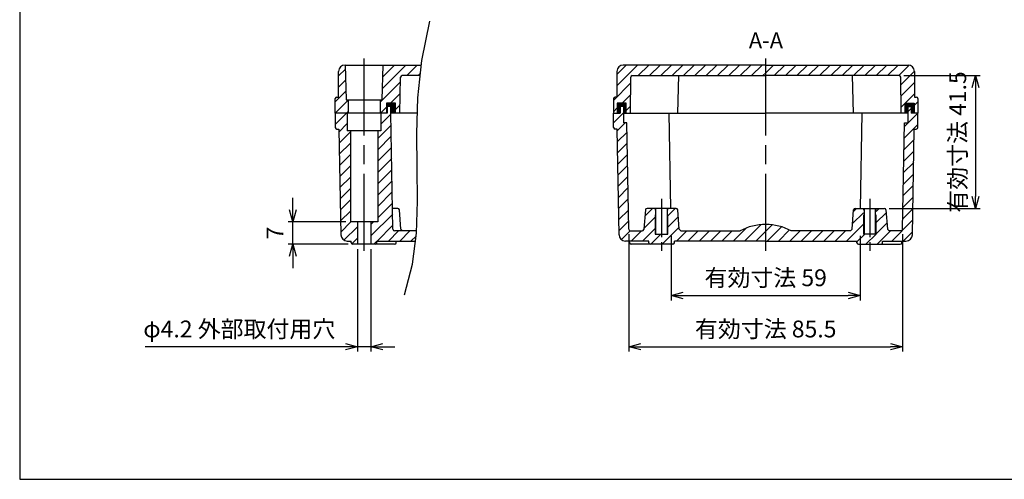
# Model space of a CAD drawing. Units: millimetres. Extents: x 0 to 1234, y 0 to 420.
# Drawn here: x 629 to 937, y 0 to 144 of the extents above; entities that cross this region are included whole.
import ezdxf

# ---------------------------------------------------------------- set-up
doc = ezdxf.new("R2010")
doc.units = ezdxf.units.MM
doc.header["$LTSCALE"] = 2
for name, pattern in [('AM_ISO02W050x2', [3.75, 3, -0.75]), ('AM_ISO08W050', [18, 12, -1.5, 3, -1.5]), ('AM_ISO08W050x2', [9, 6, -0.75, 1.5, -0.75]), ('CENTER', [2, 1.25, -0.25, 0.25, -0.25])]:
    doc.linetypes.add(name, pattern=pattern)
for name, color, linetype, lineweight in [('AM_10', 7, 'AM_ISO08W050', 50), ('AM_4', 3, 'Continuous', 25), ('AM_5', 3, 'Continuous', 25), ('AM_7', 4, 'AM_ISO08W050', 25), ('AM_8', 1, 'Continuous', 25), ('ｶﾞｽｹｯﾄ', 5, 'Continuous', 25), ('ﾄｯﾌﾟｶﾊﾞｰ', 7, 'Continuous', 25), ('ﾎﾞﾃﾞｨｰ', 2, 'Continuous', 25), ('ﾎﾞﾃﾞｨｰ0', 2, 'AM_ISO02W050x2', 13)]:
    doc.layers.add(name, color=color, linetype=linetype, lineweight=lineweight)
doc.styles.add('ACISOTS', font='isocp.shx', dxfattribs={"height": 1, "bigfont": 'extfont.shx'})
doc.styles.get("Standard").update_dxf_attribs({"font": 'ISOCP.SHX', "bigfont": 'EXTFONT.SHX'})
doc.dimstyles.new('AM_ISO$0', dxfattribs={"dimtxt": 3.5, "dimasz": 2.5, "dimexe": 1, "dimexo": 1, "dimgap": 1.5, "dimtad": 1, "dimdsep": 46, "dimtxsty": 'STANDARD', "dimblk": 'OPEN30', "dimcen": 0, "dimclrd": 3, "dimclre": 3, "dimclrt": 2, "dimadec": 0, "dimazin": 2, "dimtp": 0.1, "dimtm": 0.1, "dimtfac": 0.71, "dimtmove": 0, "dimatfit": 3, "dimldrblk": 'OPEN30', "dimfxl": 1, "dimlwd": -1, "dimlwe": -1, "dimarcsym": 0})
pattern_1 = [(225, (421.5097, 324.078), (1.767767, -1.767767), [])]
pattern_2 = [(45, (761.3491, 61.2885), (-1.767767, 1.767767), [])]

# ---------------------------------------------------------------- blocks, each defined once
blk = doc.blocks.new('TK-A3')
blk.add_lwpolyline([(0, 0), (403, 0), (403, 280), (0, 280)], close=True)
blk = doc.blocks.new('_Open30')
at = {"color": 0, "linetype": 'ByBlock', "lineweight": -2}
for p, q in [((-1, 0.268), (0, 0)), ((0, 0), (-1, -0.268)), ((0, 0), (-1, 0))]:
    blk.add_line(p, q, dxfattribs=at)
blk = doc.blocks.new('*D24')
at = {"layer": 'AM_5', "color": 3}
for p, q in [((905.56, 126.11), (929.4, 126.11)), ((927.9, 122.36), (927.9, 88.36)), ((900.94, 84.61), (929.4, 84.61))]:
    blk.add_line(p, q, dxfattribs=at)
at = {"layer": 'Defpoints', "color": 0}
for p in [(904.06, 126.11), (899.44, 84.61), (927.9, 84.61)]:
    blk.add_point(p, dxfattribs=at)
at = {"layer": 'AM_5', "color": 3, "xscale": 3.75, "yscale": 3.75, "zscale": 3.75}
for p, rotation in [((927.9, 126.11), 90), ((927.9, 84.61), 270)]:
    blk.add_blockref('_Open30', p, dxfattribs=dict(at, rotation=rotation))
at = {"layer": 'AM_5', "color": 2, "insert": (923.03, 105.36), "char_height": 5.25, "attachment_point": 5, "rotation": 90}
blk.add_mtext('有効寸法 41.5', dxfattribs=at)
blk = doc.blocks.new('*D25')
at = {"layer": 'AM_5', "color": 3}
for p, q in [((832.9, 76.11), (832.9, 55.91)), ((891.9, 76.11), (891.9, 55.91)), ((836.65, 57.41), (888.15, 57.41))]:
    blk.add_line(p, q, dxfattribs=at)
at = {"layer": 'Defpoints', "color": 0}
for p in [(832.9, 77.61), (891.9, 77.61), (891.9, 57.41)]:
    blk.add_point(p, dxfattribs=at)
at = {"layer": 'AM_5', "color": 3, "xscale": 3.75, "yscale": 3.75, "zscale": 3.75, "rotation": 180}
blk.add_blockref('_Open30', (832.9, 57.41), dxfattribs=at)
at = {"layer": 'AM_5', "color": 3, "xscale": 3.75, "yscale": 3.75, "zscale": 3.75}
blk.add_blockref('_Open30', (891.9, 57.41), dxfattribs=at)
at = {"layer": 'AM_5', "color": 2, "insert": (862.4, 62.28), "char_height": 5.25, "attachment_point": 5}
blk.add_mtext('有効寸法 59', dxfattribs=at)
blk = doc.blocks.new('*D26')
at = {"layer": 'AM_5', "color": 3}
for p, q in [((819.65, 76.6), (819.65, 39.91)), ((905.15, 76.6), (905.15, 39.91)), ((823.4, 41.41), (901.4, 41.41))]:
    blk.add_line(p, q, dxfattribs=at)
at = {"layer": 'Defpoints', "color": 0}
for p in [(819.65, 78.1), (905.15, 78.1), (905.15, 41.41)]:
    blk.add_point(p, dxfattribs=at)
at = {"layer": 'AM_5', "color": 3, "xscale": 3.75, "yscale": 3.75, "zscale": 3.75, "rotation": 180}
blk.add_blockref('_Open30', (819.65, 41.41), dxfattribs=at)
at = {"layer": 'AM_5', "color": 3, "xscale": 3.75, "yscale": 3.75, "zscale": 3.75}
blk.add_blockref('_Open30', (905.15, 41.41), dxfattribs=at)
at = {"layer": 'AM_5', "color": 2, "insert": (862.4, 46.28), "char_height": 5.25, "attachment_point": 5}
blk.add_mtext('有効寸法 85.5', dxfattribs=at)
blk = doc.blocks.new('*D27')
at = {"layer": 'AM_5', "color": 3}
for p, q in [((734.94, 71.91), (734.94, 39.91)), ((739.14, 71.91), (739.14, 39.91)), ((731.19, 41.41), (668.69, 41.41)), ((739.14, 41.41), (734.94, 41.41)), ((742.89, 41.41), (746.64, 41.41))]:
    blk.add_line(p, q, dxfattribs=at)
at = {"layer": 'Defpoints', "color": 0}
for p in [(734.94, 73.41), (739.14, 73.41), (739.14, 41.41)]:
    blk.add_point(p, dxfattribs=at)
at = {"layer": 'AM_5', "color": 3, "xscale": 3.75, "yscale": 3.75, "zscale": 3.75}
blk.add_blockref('_Open30', (734.94, 41.41), dxfattribs=at)
at = {"layer": 'AM_5', "color": 3, "xscale": 3.75, "yscale": 3.75, "zscale": 3.75, "rotation": 180}
blk.add_blockref('_Open30', (739.14, 41.41), dxfattribs=at)
at = {"layer": 'AM_5', "color": 2, "insert": (698.06, 46.28), "char_height": 5.25, "attachment_point": 5}
blk.add_mtext('φ4.2 外部取付用穴', dxfattribs=at)
blk = doc.blocks.new('*S43')
at = {"layer": 'AM_10', "color": 7, "linetype": 'CENTER'}
for p, q in [((804.9, 221.91), (814.9, 221.91)), ((919.9, 221.91), (909.9, 221.91)), ((809.9, 216.91), (809.9, 211.91)), ((914.9, 216.91), (914.9, 211.91))]:
    blk.add_line(p, q, dxfattribs=at)
at = {"layer": 'AM_10', "color": 1, "linetype": 'CENTER'}
blk.add_line((814.9, 221.91), (909.9, 221.91), dxfattribs=at)
at = {"layer": 'AM_10', "color": 7, "linetype": 'Continuous', "extrusion": (0, 0, -1)}
blk.add_trace([(-809.25, 216.91), (-810.56, 216.91), (-809.9, 221.91)], dxfattribs=at)
at = {"layer": 'AM_10', "color": 7, "linetype": 'Continuous'}
blk.add_trace([(915.56, 216.91), (914.25, 216.91), (914.9, 221.91)], dxfattribs=at)
at = {"layer": 'AM_10', "color": 7, "char_height": 5, "attachment_point": 5, "style": 'ACISOTS'}
for s, insert in [('A', (809.9, 206.91)), ('A', (914.9, 206.91)), ('A-A', (862.48, 136.47))]:
    blk.add_mtext(s, dxfattribs=dict(at, insert=insert))
blk = doc.blocks.new('*S44')
at = {"layer": 'AM_10', "color": 7, "linetype": 'CENTER'}
for p, q in [((804.9, 221.91), (814.9, 221.91)), ((919.9, 221.91), (909.9, 221.91)), ((809.9, 216.91), (809.9, 211.91)), ((914.9, 216.91), (914.9, 211.91))]:
    blk.add_line(p, q, dxfattribs=at)
at = {"layer": 'AM_10', "color": 1, "linetype": 'CENTER'}
blk.add_line((814.9, 221.91), (909.9, 221.91), dxfattribs=at)
at = {"layer": 'AM_10', "color": 7, "linetype": 'Continuous', "extrusion": (0, 0, -1)}
blk.add_trace([(-809.25, 216.91), (-810.56, 216.91), (-809.9, 221.91)], dxfattribs=at)
at = {"layer": 'AM_10', "color": 7, "linetype": 'Continuous'}
blk.add_trace([(915.56, 216.91), (914.25, 216.91), (914.9, 221.91)], dxfattribs=at)
at = {"layer": 'AM_10', "color": 7, "char_height": 5, "attachment_point": 5, "style": 'ACISOTS'}
for s, insert in [('A', (809.9, 206.91)), ('A', (914.9, 206.91)), ('A-A', (862.48, 136.47))]:
    blk.add_mtext(s, dxfattribs=dict(at, insert=insert))
blk = doc.blocks.new('*D31')
at = {"layer": 'AM_5', "color": 3}
for p, q in [((714.79, 84.16), (714.79, 87.91)), ((731.29, 80.41), (713.29, 80.41)), ((714.79, 73.41), (714.79, 80.41)), ((732.04, 73.41), (713.29, 73.41)), ((714.79, 69.66), (714.79, 65.91))]:
    blk.add_line(p, q, dxfattribs=at)
at = {"layer": 'Defpoints', "color": 0}
for p in [(714.79, 80.41), (732.79, 80.41), (733.54, 73.41)]:
    blk.add_point(p, dxfattribs=at)
at = {"layer": 'AM_5', "color": 3, "xscale": 3.75, "yscale": 3.75, "zscale": 3.75}
for p, rotation in [((714.79, 80.41), 270), ((714.79, 73.41), 90)]:
    blk.add_blockref('_Open30', p, dxfattribs=dict(at, rotation=rotation))
at = {"layer": 'AM_5', "color": 2, "insert": (709.91, 76.91), "char_height": 5.25, "attachment_point": 5, "rotation": 90}
blk.add_mtext('7', dxfattribs=at)

msp = doc.modelspace()

# ---------------------------------------------------------------- hatches: boundary and pattern name
at = {"layer": 'AM_8'}
h = msp.add_hatch(dxfattribs=at)
h.set_pattern_fill('_U', color=256, scale=2.5, angle=225, style=0, pattern_type=0)
h.set_pattern_definition(pattern_1)
edge = h.paths.add_edge_path()
edge.add_line((728.539, 119.409), (729.039, 119.409))
edge.add_line((729.039, 119.409), (729.079, 127.419))
edge.add_arc((731.079, 127.409), 2, 90, 179.71352, ccw=False)
edge.add_line((731.079, 129.409), (731.139, 129.409))
edge.add_line((731.139, 129.409), (731.439, 118.509))
edge.add_line((731.439, 118.509), (732.049, 118.509))
edge.add_line((732.049, 118.509), (732.049, 114.409))
edge.add_line((732.049, 114.409), (728.039, 114.409))
edge.add_line((728.039, 114.409), (728.039, 118.909))
edge.add_arc((728.539, 118.909), 0.5, 90, 180, ccw=False)
h = msp.add_hatch(dxfattribs=at)
h.set_pattern_fill('_U', color=256, scale=2.5, angle=225, style=0, pattern_type=0)
h.set_pattern_definition(pattern_1)
edge = h.paths.add_edge_path()
edge.add_line((754.905, 129.409), (754.564, 126.109))
edge.add_line((754.564, 126.109), (748.927, 126.109))
edge.add_arc((748.927, 125.609), 0.5, 450, 538.5312)
edge.add_line((748.427, 125.622), (748.139, 114.409))
edge.add_line((748.139, 114.409), (746.839, 114.409))
edge.add_line((746.839, 114.409), (746.839, 117.509))
edge.add_line((746.839, 117.509), (744.039, 117.509))
edge.add_line((744.039, 117.509), (744.039, 114.409))
edge.add_line((744.039, 114.409), (742.03, 114.409))
edge.add_line((742.03, 114.409), (742.03, 118.509))
edge.add_line((742.03, 118.509), (742.639, 118.509))
edge.add_line((742.639, 118.509), (742.939, 129.409))
edge.add_line((742.939, 129.409), (754.905, 129.409))
h = msp.add_hatch(dxfattribs=at)
h.set_pattern_fill('_U', color=256, scale=2.5, angle=45, style=0, pattern_type=0)
h.set_pattern_definition(pattern_2)
edge = h.paths.add_edge_path()
edge.add_line((862.405, 126.109), (862.405, 129.409))
edge.add_line((862.405, 129.409), (817.945, 129.409))
edge.add_arc((817.945, 127.409), 2, 90, 179.71352)
edge.add_line((815.945, 127.419), (815.905, 119.409))
edge.add_line((815.905, 119.409), (815.405, 119.409))
edge.add_arc((815.405, 118.909), 0.5, 90, 180)
edge.add_line((814.905, 118.909), (814.905, 114.409))
edge.add_line((814.905, 114.409), (816.055, 114.409))
edge.add_line((816.055, 114.409), (816.055, 117.509))
edge.add_line((816.055, 117.509), (818.855, 117.509))
edge.add_line((818.855, 117.509), (818.855, 114.409))
edge.add_line((818.855, 114.409), (820.155, 114.409))
edge.add_line((820.155, 114.409), (820.251, 125.613))
edge.add_arc((820.751, 125.609), 0.5, 90, 179.5103, ccw=False)
edge.add_line((820.751, 126.109), (862.405, 126.109))
h = msp.add_hatch(dxfattribs=at)
h.set_pattern_fill('_U', color=256, scale=2.5, angle=45, style=0, pattern_type=0)
h.set_pattern_definition(pattern_2)
edge = h.paths.add_edge_path()
edge.add_line((862.405, 126.109), (862.405, 129.409))
edge.add_line((862.405, 129.409), (906.865, 129.409))
edge.add_arc((906.865, 127.409), 2, 0.28648, 90, ccw=False)
edge.add_line((908.865, 127.419), (908.905, 119.409))
edge.add_line((908.905, 119.409), (909.405, 119.409))
edge.add_arc((909.405, 118.909), 0.5, 0, 90, ccw=False)
edge.add_line((909.905, 118.909), (909.905, 114.409))
edge.add_line((909.905, 114.409), (908.755, 114.409))
edge.add_line((908.755, 114.409), (908.755, 117.509))
edge.add_line((908.755, 117.509), (905.955, 117.509))
edge.add_line((905.955, 117.509), (905.955, 114.409))
edge.add_line((905.955, 114.409), (904.655, 114.409))
edge.add_line((904.655, 114.409), (904.559, 125.613))
edge.add_arc((904.059, 125.609), 0.5, 0.4897, 90)
edge.add_line((904.059, 126.109), (862.405, 126.109))
h = msp.add_hatch(dxfattribs=at)
h.set_pattern_fill('_U', color=256, scale=2.5, angle=225, style=0, pattern_type=0)
h.set_pattern_definition(pattern_1)
edge = h.paths.add_edge_path()
edge.add_arc((728.539, 109.909), 0.5, 180, 270, ccw=False)
edge.add_line((728.039, 109.909), (728.039, 114.409))
edge.add_line((728.039, 114.409), (731.789, 114.409))
edge.add_line((731.789, 114.409), (731.789, 108.909))
edge.add_line((731.789, 108.909), (732.789, 108.909))
edge.add_line((732.789, 108.909), (732.789, 80.409))
edge.add_line((732.789, 80.409), (734.939, 80.409))
edge.add_line((734.939, 80.409), (734.939, 73.409))
edge.add_line((734.939, 73.409), (733.539, 73.409))
edge.add_arc((733.539, 73.909), 0.5, 180, 270, ccw=False)
edge.add_line((733.039, 73.909), (733.039, 74.409))
edge.add_line((733.039, 74.409), (731.753, 74.409))
edge.add_arc((731.753, 76.409), 2, 181.06394, 270, ccw=False)
edge.add_line((729.753, 76.372), (729.139, 109.409))
edge.add_line((729.139, 109.409), (728.539, 109.409))
h = msp.add_hatch(dxfattribs=at)
h.set_pattern_fill('_U', color=256, scale=2.5, angle=225, style=0, pattern_type=0)
h.set_pattern_definition(pattern_1)
edge = h.paths.add_edge_path()
edge.add_line((753.373, 77.609), (753.349, 76.913))
edge.add_line((753.349, 76.913), (753.039, 74.409))
edge.add_line((753.039, 74.409), (741.039, 74.409))
edge.add_line((741.039, 74.409), (741.039, 73.909))
edge.add_arc((740.539, 73.909), 0.5, -90, 0, ccw=False)
edge.add_line((740.539, 73.409), (739.139, 73.409))
edge.add_line((739.139, 73.409), (739.139, 80.409))
edge.add_line((739.139, 80.409), (741.289, 80.409))
edge.add_line((741.289, 80.409), (741.289, 108.909))
edge.add_line((741.289, 108.909), (742.289, 108.909))
edge.add_line((742.289, 108.909), (742.289, 114.409))
edge.add_line((742.289, 114.409), (744.186, 114.409))
edge.add_line((744.186, 114.409), (744.186, 116.409))
edge.add_line((744.186, 116.409), (745.386, 116.409))
edge.add_line((745.386, 116.409), (745.386, 114.409))
edge.add_line((745.386, 114.409), (746.031, 78.1))
edge.add_arc((746.531, 78.109), 0.5, 181.01698, 270)
edge.add_line((746.531, 77.609), (753.373, 77.609))
h = msp.add_hatch(dxfattribs=at)
h.set_pattern_fill('_U', color=256, scale=2.5, angle=45, style=0, pattern_type=0)
h.set_pattern_definition(pattern_2)
edge = h.paths.add_edge_path()
edge.add_line((862.405, 74.409), (862.405, 79.609))
edge.add_arc((862.405, 62.609), 17, 90, 118.07249)
edge.add_line((854.405, 77.609), (835.905, 77.609))
edge.add_line((835.905, 77.609), (835.405, 78.109))
edge.add_line((835.405, 78.109), (834.94, 84.147))
edge.add_arc((834.442, 84.109), 0.5, 4.39871, 90)
edge.add_line((834.442, 84.609), (831.905, 84.609))
edge.add_line((831.905, 84.609), (831.905, 76.609))
edge.add_line((831.905, 76.609), (827.905, 76.609))
edge.add_line((827.905, 76.609), (827.905, 84.609))
edge.add_line((827.905, 84.609), (825.368, 84.609))
edge.add_arc((825.368, 84.109), 0.5, 90, 175.60129)
edge.add_line((824.869, 84.147), (824.405, 78.109))
edge.add_line((824.405, 78.109), (823.905, 77.609))
edge.add_line((823.905, 77.609), (820.146, 77.609))
edge.add_arc((820.146, 78.109), 0.5, -178.98302, -90, ccw=False)
edge.add_line((819.646, 78.1), (819.055, 111.409))
edge.add_line((819.055, 111.409), (818.055, 111.409))
edge.add_line((818.055, 111.409), (818.055, 116.409))
edge.add_line((818.055, 116.409), (816.955, 116.409))
edge.add_line((816.955, 116.409), (816.955, 114.409))
edge.add_line((816.955, 114.409), (814.905, 114.409))
edge.add_line((814.905, 114.409), (814.905, 109.909))
edge.add_arc((815.405, 109.909), 0.5, -180, -90)
edge.add_line((815.405, 109.409), (816.005, 109.409))
edge.add_line((816.005, 109.409), (816.618, 76.372))
edge.add_arc((818.618, 76.409), 2, -178.93606, -90)
edge.add_line((818.618, 74.409), (825.905, 74.409))
edge.add_line((825.905, 74.409), (825.905, 73.909))
edge.add_arc((826.405, 73.909), 0.5, -180, -90)
edge.add_line((826.405, 73.409), (833.405, 73.409))
edge.add_arc((833.405, 73.909), 0.5, -90, 0)
edge.add_line((833.905, 73.909), (833.905, 74.409))
edge.add_line((833.905, 74.409), (862.405, 74.409))
h = msp.add_hatch(dxfattribs=at)
h.set_pattern_fill('_U', color=256, scale=2.5, angle=45, style=0, pattern_type=0)
h.set_pattern_definition(pattern_2)
edge = h.paths.add_edge_path()
edge.add_line((862.405, 74.409), (862.405, 79.609))
edge.add_arc((862.405, 62.609), 17, 61.92751, 90, ccw=False)
edge.add_line((870.405, 77.609), (888.905, 77.609))
edge.add_line((888.905, 77.609), (889.405, 78.109))
edge.add_line((889.405, 78.109), (889.869, 84.147))
edge.add_arc((890.368, 84.109), 0.5, 90, 175.60129, ccw=False)
edge.add_line((890.368, 84.609), (892.905, 84.609))
edge.add_line((892.905, 84.609), (892.905, 76.609))
edge.add_line((892.905, 76.609), (896.905, 76.609))
edge.add_line((896.905, 76.609), (896.905, 84.609))
edge.add_line((896.905, 84.609), (899.442, 84.609))
edge.add_arc((899.442, 84.109), 0.5, 4.39871, 90, ccw=False)
edge.add_line((899.94, 84.147), (900.405, 78.109))
edge.add_line((900.405, 78.109), (900.905, 77.609))
edge.add_line((900.905, 77.609), (904.664, 77.609))
edge.add_arc((904.664, 78.109), 0.5, 270, 358.98302)
edge.add_line((905.164, 78.1), (905.755, 111.409))
edge.add_line((905.755, 111.409), (906.755, 111.409))
edge.add_line((906.755, 111.409), (906.755, 116.409))
edge.add_line((906.755, 116.409), (907.855, 116.409))
edge.add_line((907.855, 116.409), (907.855, 114.409))
edge.add_line((907.855, 114.409), (909.905, 114.409))
edge.add_line((909.905, 114.409), (909.905, 109.909))
edge.add_arc((909.405, 109.909), 0.5, 270, 360, ccw=False)
edge.add_line((909.405, 109.409), (908.805, 109.409))
edge.add_line((908.805, 109.409), (908.191, 76.372))
edge.add_arc((906.192, 76.409), 2, 270, 358.93606, ccw=False)
edge.add_line((906.192, 74.409), (898.905, 74.409))
edge.add_line((898.905, 74.409), (898.905, 73.909))
edge.add_arc((898.405, 73.909), 0.5, 270, 360, ccw=False)
edge.add_line((898.405, 73.409), (891.405, 73.409))
edge.add_arc((891.405, 73.909), 0.5, 180, 270, ccw=False)
edge.add_line((890.905, 73.909), (890.905, 74.409))
edge.add_line((890.905, 74.409), (862.405, 74.409))
at = {"layer": 'ｶﾞｽｹｯﾄ'}
for points in [[(744.186, 116.409), (744.186, 114.409), (744.039, 114.409), (744.039, 117.509), (746.839, 117.509), (746.839, 114.409), (745.386, 114.409), (745.386, 116.409)], [(816.055, 117.509), (816.055, 114.409), (816.955, 114.409), (816.955, 116.409), (818.055, 116.409), (818.055, 114.409), (818.855, 114.409), (818.855, 117.509)], [(908.755, 117.509), (908.755, 114.409), (907.855, 114.409), (907.855, 116.409), (906.755, 116.409), (906.755, 114.409), (905.955, 114.409), (905.955, 117.509)]]:
    msp.add_hatch(color=256, dxfattribs=at).paths.add_polyline_path(points)

# ---------------------------------------------------------------- linework, layer by layer
at = {"layer": 'AM_4'}
msp.add_lwpolyline([(749.636, 57.66), (752.142, 67.18), (753.349, 76.913), (753.69, 86.917), (753.597, 97.251), (753.504, 107.975), (753.844, 119.146), (755.051, 130.825), (757.558, 143.07)], dxfattribs=at)
at = {"layer": 'AM_7'}
for p, q in [((737.039, 71.409), (737.039, 132.409)), ((862.405, 71.409), (862.405, 132.409))]:
    msp.add_line(p, q, dxfattribs=at)
at = {"layer": 'AM_7', "linetype": 'AM_ISO08W050x2'}
for p, q in [((829.905, 87.609), (829.905, 71.409)), ((894.905, 87.609), (894.905, 71.409))]:
    msp.add_line(p, q, dxfattribs=at)
at = {"layer": 'ﾄｯﾌﾟｶﾊﾞｰ'}
for p, q in [((731.079, 129.409), (754.905, 129.409)), ((731.139, 129.409), (731.439, 118.509)), ((742.639, 118.509), (742.939, 129.409)), ((862.405, 129.409), (817.945, 129.409)), ((862.405, 129.409), (906.865, 129.409)), ((729.039, 119.409), (729.079, 127.419)), ((754.564, 126.109), (748.927, 126.109)), ((815.945, 127.419), (815.905, 119.409)), ((820.751, 126.109), (862.405, 126.109)), ((835.005, 114.409), (835.305, 126.109)), ((904.059, 126.109), (862.405, 126.109)), ((889.805, 114.409), (889.505, 126.109)), ((908.865, 127.419), (908.905, 119.409)), ((748.139, 114.409), (748.427, 125.622)), ((820.155, 114.409), (820.251, 125.613)), ((904.655, 114.409), (904.559, 125.613)), ((728.039, 114.409), (728.039, 118.909)), ((728.539, 119.409), (729.039, 119.409)), ((731.439, 118.509), (742.639, 118.509)), ((732.049, 118.509), (732.049, 114.409)), ((742.03, 118.509), (742.03, 114.409)), ((744.039, 117.509), (744.039, 114.409)), ((746.839, 117.509), (744.039, 117.509)), ((746.839, 114.409), (746.839, 117.509)), ((814.905, 118.909), (814.905, 114.409)), ((815.905, 119.409), (815.405, 119.409)), ((816.055, 117.509), (816.055, 114.409)), ((818.855, 117.509), (816.055, 117.509)), ((818.855, 114.409), (818.855, 117.509)), ((905.955, 114.409), (905.955, 117.509)), ((905.955, 117.509), (908.755, 117.509)), ((908.755, 117.509), (908.755, 114.409)), ((908.905, 119.409), (909.405, 119.409)), ((909.905, 118.909), (909.905, 114.409)), ((744.186, 114.409), (728.039, 114.409)), ((753.7, 114.409), (745.386, 114.409)), ((814.905, 114.409), (816.955, 114.409)), ((818.055, 114.409), (862.405, 114.409)), ((906.755, 114.409), (862.405, 114.409)), ((909.905, 114.409), (907.855, 114.409))]:
    msp.add_line(p, q, dxfattribs=at)
for centre, radius, start, end in [((731.079, 127.409), 2, 90, 179.71352), ((817.945, 127.409), 2, 90, 179.71352), ((906.865, 127.409), 2, 0.28648, 90), ((748.927, 125.609), 0.5, 90, 178.5312), ((820.751, 125.609), 0.5, 90, 179.5103), ((904.059, 125.609), 0.5, 0.4897, 90), ((728.539, 118.909), 0.5, 90, 180), ((815.405, 118.909), 0.5, 90, 180), ((909.405, 118.909), 0.5, 0, 90)]:
    msp.add_arc(centre, radius, start, end, dxfattribs=at)
at = {"layer": 'ﾎﾞﾃﾞｨｰ'}
for p, q in [((728.039, 114.409), (728.039, 109.909)), ((744.186, 114.409), (728.039, 114.409)), ((731.789, 114.409), (731.789, 108.909)), ((742.289, 114.409), (742.289, 108.909)), ((744.186, 116.409), (744.186, 114.409)), ((745.386, 116.409), (744.186, 116.409)), ((745.386, 114.409), (745.386, 116.409)), ((753.7, 114.409), (745.386, 114.409)), ((746.031, 78.1), (745.386, 114.409)), ((814.905, 109.909), (814.905, 114.409)), ((814.905, 114.409), (816.955, 114.409)), ((818.055, 116.409), (816.955, 116.409)), ((816.955, 116.409), (816.955, 114.409)), ((818.055, 116.409), (818.055, 111.409)), ((818.055, 114.409), (862.405, 114.409)), ((832.781, 84.609), (832.252, 114.409)), ((906.755, 114.409), (862.405, 114.409)), ((892.029, 84.609), (892.558, 114.409)), ((906.755, 116.409), (906.755, 111.409)), ((906.755, 116.409), (907.855, 116.409)), ((907.855, 116.409), (907.855, 114.409)), ((909.905, 114.409), (907.855, 114.409)), ((909.905, 109.909), (909.905, 114.409)), ((819.055, 111.409), (818.055, 111.409)), ((819.655, 78.1), (819.055, 111.409)), ((905.155, 78.1), (905.755, 111.409)), ((905.755, 111.409), (906.755, 111.409)), ((728.539, 109.409), (729.139, 109.409)), ((729.139, 109.409), (729.753, 76.372)), ((742.289, 108.909), (731.789, 108.909)), ((732.789, 108.909), (732.789, 80.409)), ((741.289, 108.909), (741.289, 80.409)), ((816.005, 109.409), (815.405, 109.409)), ((816.618, 76.372), (816.005, 109.409)), ((908.191, 76.372), (908.805, 109.409)), ((908.805, 109.409), (909.405, 109.409)), ((747.576, 84.609), (745.915, 84.609)), ((748.539, 78.109), (748.075, 84.147)), ((824.869, 84.147), (824.405, 78.109)), ((834.442, 84.609), (825.368, 84.609)), ((828.155, 76.609), (828.155, 84.609)), ((831.655, 84.609), (831.655, 76.609)), ((835.405, 78.109), (834.94, 84.147)), ((889.405, 78.109), (889.869, 84.147)), ((890.368, 84.609), (899.442, 84.609)), ((893.155, 84.609), (893.155, 76.609)), ((896.655, 76.609), (896.655, 84.609)), ((899.94, 84.147), (900.405, 78.109)), ((741.289, 80.409), (732.789, 80.409)), ((734.939, 80.409), (734.939, 73.409)), ((739.139, 80.409), (739.139, 73.409)), ((753.373, 77.609), (746.531, 77.609)), ((749.039, 77.609), (748.539, 78.109)), ((820.155, 77.609), (823.905, 77.609)), ((824.405, 78.109), (823.905, 77.609)), ((835.905, 77.609), (835.405, 78.109)), ((835.905, 77.609), (854.405, 77.609)), ((888.905, 77.609), (870.405, 77.609)), ((888.905, 77.609), (889.405, 78.109)), ((900.405, 78.109), (900.905, 77.609)), ((904.655, 77.609), (900.905, 77.609)), ((731.753, 74.409), (733.039, 74.409)), ((733.039, 73.909), (733.039, 74.409)), ((741.039, 74.409), (753.039, 74.409)), ((741.039, 73.909), (741.039, 74.409)), ((747.039, 73.909), (747.039, 74.409)), ((825.905, 74.409), (818.618, 74.409)), ((819.905, 73.909), (819.905, 74.409)), ((825.905, 73.909), (825.905, 74.409)), ((827.905, 76.609), (831.905, 76.609)), ((862.405, 74.409), (833.905, 74.409)), ((833.905, 73.909), (833.905, 74.409)), ((862.405, 74.409), (890.905, 74.409)), ((890.905, 73.909), (890.905, 74.409)), ((896.905, 76.609), (892.905, 76.609)), ((898.905, 74.409), (906.192, 74.409)), ((898.905, 73.909), (898.905, 74.409)), ((904.905, 73.909), (904.905, 74.409)), ((740.539, 73.409), (733.539, 73.409)), ((746.539, 73.409), (739.539, 73.409)), ((827.405, 73.409), (820.405, 73.409)), ((833.405, 73.409), (826.405, 73.409)), ((891.405, 73.409), (898.405, 73.409)), ((897.405, 73.409), (904.405, 73.409))]:
    msp.add_line(p, q, dxfattribs=at)
for centre, radius, start, end in [((728.539, 109.909), 0.5, 180, 270), ((815.405, 109.909), 0.5, 180, 270), ((909.405, 109.909), 0.5, 270, 0), ((747.576, 84.109), 0.5, 4.39871, 90), ((825.368, 84.109), 0.5, 90, 175.60129), ((834.442, 84.109), 0.5, 4.39871, 90), ((890.368, 84.109), 0.5, 90, 175.60129), ((899.442, 84.109), 0.5, 4.39871, 90), ((746.531, 78.109), 0.5, 181.01698, 270), ((820.155, 78.109), 0.5, 181.01698, 270), ((862.405, 62.609), 17, 90, 118.07249), ((862.405, 62.609), 17, 61.92751, 90), ((904.655, 78.109), 0.5, 270, 358.98302), ((731.753, 76.409), 2, 181.06394, 270), ((733.539, 73.909), 0.5, 180, 270), ((740.539, 73.909), 0.5, 270, 0), ((746.539, 73.909), 0.5, 270, 0), ((818.618, 76.409), 2, 181.06394, 270), ((820.405, 73.909), 0.5, 180, 270), ((826.405, 73.909), 0.5, 180, 270), ((833.405, 73.909), 0.5, 270, 0), ((891.405, 73.909), 0.5, 180, 270), ((898.405, 73.909), 0.5, 270, 0), ((904.405, 73.909), 0.5, 270, 0), ((906.192, 76.409), 2, 270, 358.93606)]:
    msp.add_arc(centre, radius, start, end, dxfattribs=at)
at = {"layer": 'ﾎﾞﾃﾞｨｰ0'}
for p, q in [((827.905, 76.609), (827.905, 84.609)), ((831.905, 76.609), (831.905, 84.609)), ((892.905, 76.609), (892.905, 84.609)), ((896.905, 76.609), (896.905, 84.609))]:
    msp.add_line(p, q, dxfattribs=at)

# ---------------------------------------------------------------- block references
at = {"lineweight": 0, "xscale": 1.5, "yscale": 1.5, "zscale": 1.5}
msp.add_blockref('TK-A3', (629.5, 0), dxfattribs=at)
at = {"layer": 'AM_10'}
for name in ['*S43', '*S44']:
    msp.add_blockref(name, (0, 0), dxfattribs=at)

# ---------------------------------------------------------------- dimensions: what is measured, and where the dimension line sits
at = {"layer": 'AM_5'}
dim = msp.add_linear_dim(base=(927.905, 84.609), p1=(904.059, 126.109), p2=(899.442, 84.609), angle=90, text='有効寸法 <>', dimstyle='AM_ISO$0', override={"dimscale": 1.5}, dxfattribs=at)
dim.commit()
dim.dimension.update_dxf_attribs({"geometry": '*D24', "text_midpoint": (927.905, 105.359), "dimtype": 160})
dim = msp.add_linear_dim(base=(714.789, 80.409), p1=(733.539, 73.409), p2=(732.789, 80.409), angle=90, dimstyle='AM_ISO$0', override={"dimscale": 1.5, "dimpost": ''}, dxfattribs=at)
dim.commit()
dim.dimension.update_dxf_attribs({"geometry": '*D31', "text_midpoint": (709.914, 76.909)})
for base, p1, p2, picture, middle in [((905.155, 41.409), (819.655, 78.1), (905.155, 78.1), '*D26', (862.405, 46.284)), ((891.905, 57.409), (832.905, 77.609), (891.905, 77.609), '*D25', (862.405, 62.284))]:
    dim = msp.add_linear_dim(base=base, p1=p1, p2=p2, text='有効寸法 <>', dimstyle='AM_ISO$0', override={"dimscale": 1.5}, dxfattribs=at)
    dim.commit()
    dim.dimension.update_dxf_attribs({"geometry": picture, "text_midpoint": middle})
dim = msp.add_linear_dim(base=(739.139, 41.409), p1=(734.939, 73.409), p2=(739.139, 73.409), text='φ<> 外部取付用穴', dimstyle='AM_ISO$0', override={"dimscale": 1.5}, dxfattribs=at)
dim.commit()
dim.dimension.update_dxf_attribs({"geometry": '*D27', "text_midpoint": (698.064, 41.409), "dimtype": 160})

doc.saveas('drawing.dxf')
